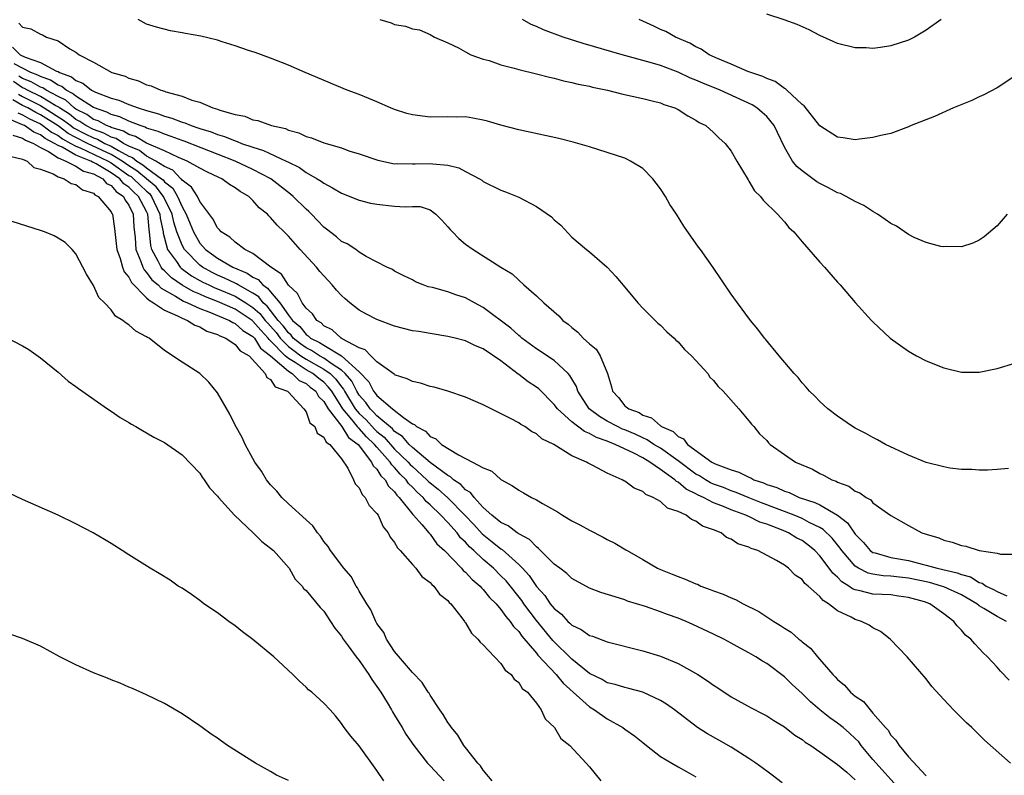
# Model space of a CAD drawing. Units: inches. Extents: x 2500569 to 2502000, y 1497000 to 1500000.
# Drawn here: x 2501165 to 2501276, y 1498672 to 1498757 of the extents above; entities that cross this region are included whole.
import ezdxf

# ---------------------------------------------------------------- set-up
doc = ezdxf.new("R2010")
doc.units = ezdxf.units.IN
doc.header["$MEASUREMENT"] = 0
doc.layers.add('LD24991497_10ft', color=93, linetype='Continuous')

msp = doc.modelspace()

# ---------------------------------------------------------------- linework, layer by layer
at = {"layer": 'LD24991497_10ft'}
for points, elevation in [([(2501268.68, 1498757), (2501267, 1498755.78), (2501265.7, 1498755), (2501265, 1498754.64), (2501263, 1498754), (2501261.83, 1498753.83), (2501261, 1498753.73), (2501260.22, 1498753.78), (2501259, 1498753.79), (2501257, 1498754.27), (2501256.51, 1498754.51), (2501255, 1498755.17), (2501253.81, 1498755.81), (2501252.43, 1498756.43), (2501250.96, 1498756.96), (2501249, 1498757.6)], 7620), ([(2501164.59, 1498756.59), (2501165, 1498756.13), (2501165.93, 1498755.93), (2501167, 1498755.33), (2501167.24, 1498755.24), (2501167.68, 1498755), (2501169, 1498754.57), (2501170.34, 1498753.66), (2501171, 1498753.3), (2501171.37, 1498753), (2501173, 1498752.18), (2501175.07, 1498751), (2501176.57, 1498750.57), (2501177, 1498750.35), (2501178.07, 1498750.07), (2501179, 1498749.62), (2501179.51, 1498749.51), (2501180.62, 1498749), (2501181, 1498748.9), (2501181.17, 1498748.83), (2501183, 1498748.34), (2501184.12, 1498747.88), (2501185, 1498747.64), (2501186.48, 1498747), (2501187, 1498746.85), (2501187.25, 1498746.75), (2501189, 1498746.27), (2501190.07, 1498746.07), (2501191, 1498745.67), (2501191.57, 1498745.57), (2501193.09, 1498745), (2501194.66, 1498744.66), (2501195, 1498744.5), (2501196.19, 1498744.19), (2501197, 1498743.78), (2501197.62, 1498743.62), (2501199, 1498743.05), (2501201, 1498742.48), (2501201.83, 1498742.17), (2501203, 1498741.81), (2501205.09, 1498741.09), (2501207, 1498740.7), (2501207.27, 1498740.73), (2501209, 1498740.67), (2501209.3, 1498740.7), (2501211, 1498740.74), (2501211.31, 1498740.69), (2501213, 1498740.54), (2501214.24, 1498740.24), (2501215, 1498739.82), (2501216.56, 1498739), (2501216.83, 1498738.83), (2501217, 1498738.69), (2501219, 1498737.7), (2501219.51, 1498737.51), (2501221, 1498736.91), (2501223, 1498735.88), (2501224.71, 1498734.71), (2501225, 1498734.37), (2501225.77, 1498733.77), (2501227, 1498732.42), (2501228.67, 1498731), (2501229, 1498730.74), (2501231, 1498729.02), (2501231.97, 1498727.97), (2501233, 1498726.77), (2501234.46, 1498725), (2501235, 1498724.4), (2501236.7, 1498722.7), (2501237, 1498722.47), (2501237.72, 1498721.72), (2501238.55, 1498721), (2501238.76, 1498720.76), (2501239, 1498720.59), (2501239.72, 1498719.72), (2501240.51, 1498719), (2501241, 1498718.47), (2501242.34, 1498717), (2501242.59, 1498716.59), (2501243, 1498716.22), (2501243.52, 1498715.52), (2501244.07, 1498715), (2501245.85, 1498713), (2501247, 1498711.67), (2501247.28, 1498711.28), (2501247.56, 1498711), (2501248.2, 1498710.2), (2501249, 1498709.42), (2501249.19, 1498709.19), (2501249.41, 1498709), (2501251, 1498707.84), (2501252.26, 1498707), (2501254.18, 1498706.18), (2501255, 1498705.72), (2501255.49, 1498705.49), (2501256.35, 1498705), (2501256.84, 1498704.84), (2501257, 1498704.74), (2501258.28, 1498704.28), (2501259, 1498703.73), (2501259.52, 1498703.52), (2501260.23, 1498703), (2501260.74, 1498702.74), (2501261, 1498702.4), (2501263, 1498700.95), (2501265, 1498699.82), (2501266.52, 1498699), (2501266.9, 1498698.9), (2501267, 1498698.86), (2501268.45, 1498698.45), (2501269, 1498698.17), (2501269.95, 1498697.95), (2501271, 1498697.56), (2501271.49, 1498697.49), (2501272.98, 1498697), (2501275, 1498696.7), (2501275.39, 1498696.61), (2501277.4, 1498696.6)], 7670), ([(2501276.28, 1498706.28), (2501275, 1498706.16), (2501273.91, 1498706.09), (2501273, 1498706.09), (2501272.16, 1498706.16), (2501271, 1498706.17), (2501269.68, 1498706.32), (2501269, 1498706.45), (2501267, 1498706.95), (2501265, 1498707.78), (2501262.42, 1498709), (2501261.51, 1498709.51), (2501261, 1498709.76), (2501260.21, 1498710.21), (2501259, 1498710.82), (2501258.69, 1498711), (2501257, 1498712.17), (2501255.89, 1498713), (2501255, 1498713.83), (2501254.44, 1498714.44), (2501253.83, 1498715), (2501253.46, 1498715.46), (2501253, 1498715.95), (2501252.55, 1498716.55), (2501252.1, 1498717), (2501250.4, 1498719), (2501248.87, 1498720.87), (2501248.75, 1498721), (2501248, 1498722), (2501247.17, 1498723), (2501245.69, 1498725), (2501245, 1498725.98), (2501242.96, 1498728.96), (2501241.51, 1498731), (2501241.29, 1498731.29), (2501239.64, 1498733.64), (2501238.81, 1498735), (2501238.08, 1498736.08), (2501237.57, 1498737), (2501237, 1498737.85), (2501236.52, 1498738.52), (2501236.16, 1498739), (2501235, 1498740.15), (2501233.64, 1498741), (2501233.22, 1498741.22), (2501233, 1498741.31), (2501231, 1498741.97), (2501229, 1498742.6), (2501227.14, 1498743.14), (2501225.54, 1498743.54), (2501221, 1498744.52), (2501219, 1498745.04), (2501217.49, 1498745.49), (2501217, 1498745.61), (2501215.84, 1498745.84), (2501215, 1498745.98), (2501214.03, 1498745.97), (2501213, 1498745.99), (2501211, 1498745.94), (2501209, 1498746.21), (2501208.38, 1498746.38), (2501207, 1498746.81), (2501206.52, 1498747), (2501205, 1498747.68), (2501204.07, 1498748.07), (2501203, 1498748.5), (2501201.64, 1498749), (2501196.88, 1498751), (2501195, 1498751.82), (2501193, 1498752.61), (2501191.26, 1498753.26), (2501190.51, 1498753.49), (2501189, 1498754.03), (2501187.53, 1498754.47), (2501187, 1498754.65), (2501185.11, 1498755.11), (2501183.39, 1498755.39), (2501183, 1498755.47), (2501181.69, 1498755.69), (2501180.11, 1498756.11), (2501179, 1498756.48), (2501178.04, 1498757)], 7660), ([(2501205.34, 1498757), (2501206.61, 1498756.61), (2501207, 1498756.42), (2501208.24, 1498756.24), (2501209, 1498755.93), (2501209.81, 1498755.81), (2501211, 1498755.31), (2501211.5, 1498755), (2501213, 1498754.37), (2501214.22, 1498753.78), (2501215, 1498753.32), (2501215.61, 1498753), (2501217, 1498752.51), (2501217.66, 1498752.34), (2501219, 1498751.86), (2501220.5, 1498751.5), (2501221, 1498751.34), (2501223, 1498750.87), (2501224.47, 1498750.47), (2501225, 1498750.36), (2501226.07, 1498750.07), (2501227, 1498749.88), (2501227.7, 1498749.7), (2501229, 1498749.44), (2501229.34, 1498749.34), (2501231.01, 1498749), (2501232.59, 1498748.59), (2501235, 1498748.08), (2501236.23, 1498747.77), (2501237, 1498747.57), (2501237.4, 1498747.4), (2501238.64, 1498747), (2501239, 1498746.81), (2501240.1, 1498746.1), (2501241, 1498745.62), (2501241.37, 1498745.37), (2501242.12, 1498745), (2501243, 1498744.22), (2501243.61, 1498743.61), (2501244.32, 1498743), (2501245, 1498742.12), (2501245.63, 1498741), (2501246.89, 1498738.89), (2501247, 1498738.74), (2501247.64, 1498737.64), (2501248.3, 1498737), (2501248.6, 1498736.6), (2501250.23, 1498735), (2501250.58, 1498734.58), (2501251, 1498734.13), (2501251.51, 1498733.51), (2501252.05, 1498733), (2501253, 1498731.87), (2501255, 1498729.56), (2501255.52, 1498729), (2501257, 1498727.31), (2501257.29, 1498727), (2501259, 1498725.02), (2501260.85, 1498723), (2501261, 1498722.84), (2501262.95, 1498721), (2501265, 1498719.52), (2501265.93, 1498719), (2501267, 1498718.43), (2501269, 1498717.63), (2501271, 1498717.15), (2501273, 1498717.14), (2501275, 1498717.56), (2501277, 1498718.18)], 7650), ([(2501276.13, 1498735), (2501275, 1498733.7), (2501273.55, 1498732.45), (2501273, 1498732.06), (2501272.27, 1498731.73), (2501271, 1498731.31), (2501269.35, 1498731.35), (2501269, 1498731.31), (2501268.66, 1498731.34), (2501267, 1498731.8), (2501265.63, 1498732.37), (2501265, 1498732.69), (2501263.64, 1498733.64), (2501263, 1498733.93), (2501262.39, 1498734.39), (2501261.51, 1498735), (2501261, 1498735.31), (2501259.97, 1498735.97), (2501259, 1498736.43), (2501257.96, 1498737), (2501257.32, 1498737.32), (2501257, 1498737.42), (2501255.98, 1498737.98), (2501255, 1498738.48), (2501254.67, 1498738.67), (2501253, 1498739.9), (2501252.39, 1498740.39), (2501251.92, 1498741), (2501251, 1498742.58), (2501250.21, 1498744.21), (2501249.86, 1498745), (2501249, 1498746.03), (2501248.5, 1498746.5), (2501247.9, 1498747), (2501247.35, 1498747.35), (2501243.75, 1498749), (2501241.79, 1498749.79), (2501241, 1498750.14), (2501240.38, 1498750.38), (2501239, 1498751.03), (2501237, 1498751.78), (2501235.85, 1498752.15), (2501232.69, 1498753), (2501228.29, 1498754.29), (2501226.03, 1498755), (2501223.82, 1498755.82), (2501223, 1498756.19), (2501222.42, 1498756.42), (2501221.42, 1498757)], 7640), ([(2501277, 1498750.57), (2501275, 1498749.27), (2501273.53, 1498748.47), (2501273, 1498748.24), (2501272.16, 1498747.84), (2501270.1, 1498747), (2501267.96, 1498746.04), (2501265.31, 1498745), (2501265, 1498744.86), (2501263, 1498744.13), (2501261.9, 1498743.9), (2501261, 1498743.65), (2501259.49, 1498743.49), (2501259, 1498743.41), (2501257.62, 1498743.62), (2501257, 1498743.69), (2501255, 1498744.99), (2501253.22, 1498747.22), (2501253, 1498747.38), (2501251.28, 1498749), (2501251.14, 1498749.15), (2501251, 1498749.21), (2501249.97, 1498749.98), (2501249, 1498750.33), (2501248.56, 1498750.56), (2501247.2, 1498751), (2501246.87, 1498751.13), (2501245, 1498751.93), (2501243.43, 1498752.57), (2501242.49, 1498753), (2501241.62, 1498753.62), (2501241, 1498753.9), (2501240.33, 1498754.33), (2501238.7, 1498755), (2501237.63, 1498755.63), (2501237, 1498755.87), (2501236.25, 1498756.25), (2501234.61, 1498757)], 7630), ([(2501163.87, 1498753.87), (2501164.73, 1498753), (2501165.28, 1498752.72), (2501167, 1498752.14), (2501168.83, 1498751.17), (2501169, 1498751.11), (2501169.18, 1498751), (2501170.52, 1498750.52), (2501171, 1498750.09), (2501171.81, 1498749.81), (2501172.78, 1498749), (2501173.22, 1498748.77), (2501175, 1498748.11), (2501175.87, 1498747.87), (2501177, 1498747.39), (2501178.03, 1498747), (2501179, 1498746.7), (2501180.33, 1498746.33), (2501181, 1498746.07), (2501181.85, 1498745.85), (2501183, 1498745.39), (2501183.31, 1498745.31), (2501184.04, 1498745), (2501184.77, 1498744.77), (2501185, 1498744.69), (2501186.3, 1498744.3), (2501187, 1498744.01), (2501187.79, 1498743.79), (2501189, 1498743.27), (2501189.22, 1498743.22), (2501189.71, 1498743), (2501191, 1498742.55), (2501192.19, 1498742.19), (2501194.74, 1498741), (2501195, 1498740.86), (2501196.26, 1498740.26), (2501197, 1498739.72), (2501198.27, 1498739), (2501198.72, 1498738.72), (2501199, 1498738.49), (2501199.99, 1498737.99), (2501201, 1498737.36), (2501203, 1498736.59), (2501204.26, 1498736.26), (2501205, 1498736.14), (2501207, 1498735.91), (2501208.18, 1498735.82), (2501209, 1498735.88), (2501209.88, 1498735.88), (2501211, 1498735.49), (2501211.65, 1498735), (2501212.34, 1498734.34), (2501213, 1498733.58), (2501213.26, 1498733.26), (2501213.52, 1498733), (2501214.26, 1498732.26), (2501215, 1498731.63), (2501215.88, 1498731), (2501218.97, 1498729.03), (2501220.26, 1498728.25), (2501221, 1498727.54), (2501221.59, 1498727), (2501223, 1498725.79), (2501223.84, 1498725), (2501225.52, 1498723.52), (2501226, 1498723), (2501226.58, 1498722.58), (2501227, 1498722.2), (2501227.68, 1498721.68), (2501228.29, 1498721), (2501229, 1498720.37), (2501229.74, 1498719.74), (2501230.19, 1498719), (2501231.02, 1498717), (2501231.49, 1498715.49), (2501231.6, 1498715), (2501232.28, 1498714.28), (2501233, 1498713.36), (2501233.42, 1498713), (2501234.59, 1498712.59), (2501235, 1498712.31), (2501236.01, 1498712.01), (2501237, 1498711.09), (2501237.07, 1498711.07), (2501237.12, 1498711), (2501238.44, 1498710.44), (2501239, 1498709.88), (2501239.62, 1498709.62), (2501240.06, 1498709), (2501242.82, 1498707), (2501243.19, 1498706.81), (2501245, 1498706.13), (2501245.87, 1498705.87), (2501247, 1498705.28), (2501247.21, 1498705.21), (2501247.56, 1498705), (2501248.64, 1498704.64), (2501249, 1498704.48), (2501250.13, 1498704.13), (2501251, 1498703.71), (2501251.55, 1498703.55), (2501252.68, 1498703), (2501254.44, 1498702.44), (2501255, 1498702.16), (2501257, 1498701), (2501258.14, 1498700.14), (2501259, 1498698.87), (2501259.92, 1498697.92), (2501260.69, 1498697), (2501261, 1498696.79), (2501261.26, 1498696.74), (2501263, 1498696.21), (2501265, 1498695.87), (2501266.55, 1498695.45), (2501267, 1498695.36), (2501268.23, 1498695), (2501270.5, 1498694.5), (2501271, 1498694.29), (2501272.02, 1498694.02), (2501273, 1498693.4), (2501273.32, 1498693.32), (2501273.77, 1498693), (2501274.61, 1498692.61), (2501275, 1498692.38), (2501276.12, 1498691.88)], 7680), ([(2501276.09, 1498689), (2501275, 1498689.54), (2501273.53, 1498690.47), (2501273, 1498690.77), (2501272.71, 1498691), (2501271.63, 1498691.63), (2501271, 1498691.99), (2501269, 1498692.91), (2501268.75, 1498693), (2501267.38, 1498693.38), (2501265, 1498693.9), (2501263.99, 1498693.99), (2501263, 1498694.13), (2501262.15, 1498694.15), (2501261, 1498694.33), (2501260.45, 1498694.45), (2501259.37, 1498695), (2501259, 1498695.24), (2501257.47, 1498697), (2501257.28, 1498697.28), (2501256.39, 1498698.39), (2501255.39, 1498699.39), (2501255, 1498699.61), (2501253.81, 1498700.19), (2501253, 1498700.63), (2501252.11, 1498701), (2501248.41, 1498702.41), (2501246.91, 1498703), (2501245.56, 1498703.56), (2501245, 1498703.75), (2501244.11, 1498704.11), (2501243, 1498704.52), (2501242.67, 1498704.67), (2501242.09, 1498705), (2501241.43, 1498705.43), (2501241, 1498705.65), (2501239, 1498707.14), (2501237, 1498708.56), (2501236.27, 1498709), (2501235.52, 1498709.52), (2501235, 1498709.74), (2501234.15, 1498710.15), (2501233, 1498710.63), (2501232.73, 1498710.73), (2501232.15, 1498711), (2501231, 1498711.63), (2501230.13, 1498712.13), (2501228.97, 1498713), (2501227.69, 1498715), (2501227.53, 1498715.53), (2501227, 1498716.41), (2501226.79, 1498716.79), (2501226.6, 1498717), (2501225, 1498718.46), (2501223, 1498719.79), (2501221.37, 1498721), (2501221.18, 1498721.18), (2501221, 1498721.31), (2501220.13, 1498722.13), (2501217, 1498724.47), (2501216.01, 1498725), (2501215, 1498725.56), (2501213.9, 1498725.9), (2501213, 1498726.22), (2501211.29, 1498726.71), (2501210.8, 1498726.8), (2501210.21, 1498727), (2501209.35, 1498727.35), (2501209, 1498727.58), (2501208.03, 1498728.03), (2501207, 1498728.57), (2501206.74, 1498728.74), (2501206.13, 1498729), (2501203.79, 1498730.21), (2501203, 1498730.71), (2501202.61, 1498731), (2501201.64, 1498731.64), (2501201, 1498731.92), (2501200.44, 1498732.44), (2501199.32, 1498733.32), (2501199, 1498733.55), (2501198.3, 1498734.3), (2501197.61, 1498735), (2501197.3, 1498735.3), (2501197, 1498735.56), (2501195.56, 1498737), (2501195.26, 1498737.26), (2501193.02, 1498739), (2501191, 1498740.05), (2501189, 1498741), (2501183.25, 1498743.25), (2501183, 1498743.33), (2501181.78, 1498743.78), (2501181, 1498744.03), (2501180.32, 1498744.32), (2501179, 1498744.73), (2501178.83, 1498744.83), (2501178.27, 1498745), (2501177, 1498745.49), (2501175.98, 1498745.98), (2501175, 1498746.25), (2501174.52, 1498746.52), (2501173, 1498747.03), (2501171, 1498748.31), (2501170.63, 1498748.63), (2501169.91, 1498749), (2501169.42, 1498749.42), (2501169, 1498749.58), (2501168.15, 1498750.15), (2501167, 1498750.55), (2501166.71, 1498750.71), (2501165.93, 1498751), (2501164.03, 1498751.97)], 7690), ([(2501276.36, 1498682.36), (2501275.38, 1498683.38), (2501275, 1498683.84), (2501273.94, 1498685), (2501273.45, 1498685.45), (2501273, 1498685.95), (2501272.48, 1498686.48), (2501272.06, 1498687), (2501271.45, 1498687.45), (2501271, 1498688.03), (2501270.5, 1498688.5), (2501270.13, 1498689), (2501269, 1498689.87), (2501267.4, 1498691), (2501266.8, 1498691.2), (2501265, 1498691.7), (2501263.87, 1498691.87), (2501263, 1498691.99), (2501262.04, 1498692.04), (2501261, 1498692.08), (2501259.54, 1498692.46), (2501259, 1498692.55), (2501258.68, 1498692.68), (2501258.28, 1498693), (2501257.47, 1498693.47), (2501257, 1498693.98), (2501256.45, 1498694.45), (2501256.07, 1498695), (2501255, 1498696.41), (2501254.44, 1498697), (2501253.65, 1498697.65), (2501253, 1498698.13), (2501252.42, 1498698.42), (2501251.47, 1498699), (2501250.66, 1498699.34), (2501249, 1498699.97), (2501248.22, 1498700.22), (2501247, 1498700.84), (2501246.88, 1498700.88), (2501246.65, 1498701), (2501245, 1498701.61), (2501243.94, 1498702.06), (2501243, 1498702.41), (2501241.85, 1498703), (2501241.26, 1498703.26), (2501241, 1498703.41), (2501239.92, 1498703.92), (2501239, 1498704.72), (2501238.81, 1498704.81), (2501238.62, 1498705), (2501237, 1498706.16), (2501235.8, 1498707), (2501235, 1498707.47), (2501233.99, 1498708.01), (2501231.9, 1498709), (2501231.24, 1498709.24), (2501231, 1498709.35), (2501229.77, 1498709.77), (2501229, 1498710.23), (2501228.44, 1498710.44), (2501227, 1498711.56), (2501225.39, 1498713), (2501225, 1498713.52), (2501223.26, 1498715.26), (2501223, 1498715.47), (2501222.08, 1498716.08), (2501221, 1498716.89), (2501220.93, 1498716.93), (2501219, 1498718.42), (2501217, 1498719.8), (2501216.11, 1498720.11), (2501215, 1498720.68), (2501213.82, 1498721), (2501213, 1498721.2), (2501211, 1498721.51), (2501209.73, 1498721.73), (2501209, 1498721.83), (2501207, 1498722.34), (2501205, 1498723.1), (2501203.73, 1498723.73), (2501203, 1498724.17), (2501201.94, 1498725), (2501201.43, 1498725.43), (2501201, 1498725.83), (2501200.43, 1498726.43), (2501199.96, 1498727), (2501199, 1498728.04), (2501198.54, 1498728.54), (2501198.16, 1498729), (2501196.32, 1498731), (2501195, 1498732.53), (2501194.54, 1498733), (2501193.74, 1498733.74), (2501193, 1498734.64), (2501192.81, 1498734.81), (2501192.64, 1498735), (2501191.72, 1498735.72), (2501191, 1498736.54), (2501190.52, 1498737), (2501189.57, 1498737.56), (2501189, 1498737.99), (2501188.36, 1498738.36), (2501187.49, 1498739), (2501187.15, 1498739.15), (2501185.79, 1498739.79), (2501185, 1498740.19), (2501183.59, 1498741), (2501182.59, 1498741.41), (2501181, 1498742.16), (2501179, 1498743.01), (2501177.76, 1498743.76), (2501177, 1498743.99), (2501176.39, 1498744.39), (2501175, 1498744.8), (2501174.87, 1498744.87), (2501174.48, 1498745), (2501173.53, 1498745.53), (2501173, 1498745.71), (2501172.24, 1498746.24), (2501171, 1498746.87), (2501170.82, 1498747), (2501169.86, 1498747.86), (2501169, 1498748.29), (2501167.66, 1498749), (2501167.27, 1498749.27), (2501167, 1498749.36), (2501165.96, 1498749.96), (2501165, 1498750.31), (2501164.59, 1498750.59)], 7700), ([(2501276.51, 1498673), (2501273.6, 1498675.6), (2501272.14, 1498677), (2501271.54, 1498677.54), (2501270.1, 1498679), (2501269, 1498680.18), (2501267.66, 1498681.66), (2501267, 1498682.51), (2501264.87, 1498685), (2501262.94, 1498687), (2501261.85, 1498687.85), (2501261, 1498688.28), (2501260.57, 1498688.57), (2501259.72, 1498689), (2501259, 1498689.2), (2501258.53, 1498689.47), (2501257, 1498690.2), (2501255.98, 1498691), (2501255.36, 1498691.36), (2501255, 1498691.82), (2501253.68, 1498693), (2501253.3, 1498693.3), (2501253, 1498693.73), (2501252.22, 1498694.22), (2501251.48, 1498695), (2501251, 1498695.35), (2501250.11, 1498695.89), (2501247.99, 1498697), (2501247.23, 1498697.23), (2501247, 1498697.38), (2501245.76, 1498697.76), (2501245, 1498698.29), (2501244.48, 1498698.48), (2501243.85, 1498699), (2501243, 1498699.34), (2501241.76, 1498699.76), (2501241, 1498700.34), (2501240.51, 1498700.51), (2501239.9, 1498701), (2501239, 1498701.41), (2501237.8, 1498701.8), (2501237, 1498702.53), (2501236.19, 1498703), (2501235.34, 1498703.34), (2501235, 1498703.66), (2501234.04, 1498704.04), (2501233, 1498704.83), (2501232.88, 1498704.88), (2501232.68, 1498705), (2501231, 1498705.76), (2501229.37, 1498706.63), (2501228.86, 1498706.86), (2501228.65, 1498707), (2501227, 1498707.7), (2501224.97, 1498709), (2501223.62, 1498709.62), (2501223, 1498710.2), (2501222.46, 1498710.46), (2501221.68, 1498711), (2501221.23, 1498711.23), (2501221, 1498711.42), (2501220.07, 1498711.93), (2501217.89, 1498713), (2501217, 1498713.45), (2501215, 1498714.32), (2501213.02, 1498715.02), (2501211.45, 1498715.45), (2501211, 1498715.55), (2501209.9, 1498715.9), (2501209, 1498716.1), (2501208.4, 1498716.4), (2501207, 1498716.85), (2501206.93, 1498716.93), (2501205, 1498718.33), (2501204.32, 1498719), (2501203.67, 1498719.67), (2501203, 1498719.91), (2501201.07, 1498720.93), (2501200.95, 1498721), (2501199.93, 1498721.93), (2501199, 1498722.4), (2501198.71, 1498722.71), (2501198.21, 1498723), (2501197.73, 1498723.73), (2501197, 1498724.37), (2501196.56, 1498725), (2501196.04, 1498726.04), (2501195, 1498726.99), (2501194.24, 1498728.24), (2501193.03, 1498729), (2501191, 1498730.54), (2501190.1, 1498731), (2501189, 1498731.82), (2501188.4, 1498732.4), (2501187.41, 1498733), (2501187.23, 1498733.23), (2501187, 1498733.44), (2501186.48, 1498734.48), (2501185, 1498736.43), (2501184.73, 1498737), (2501184.06, 1498738.06), (2501183, 1498738.84), (2501182.94, 1498738.94), (2501182.87, 1498739), (2501181.96, 1498739.96), (2501181, 1498740.38), (2501180.02, 1498741), (2501179, 1498741.55), (2501178.2, 1498742.2), (2501177, 1498742.68), (2501176.39, 1498743), (2501175.55, 1498743.55), (2501175, 1498743.71), (2501174.16, 1498744.16), (2501173, 1498744.56), (2501172.14, 1498745), (2501171.47, 1498745.47), (2501171, 1498745.71), (2501170.28, 1498746.28), (2501169.16, 1498747), (2501169.08, 1498747.08), (2501168.75, 1498747.25), (2501167, 1498748.29), (2501165.56, 1498749), (2501165.2, 1498749.2), (2501165, 1498749.28), (2501163.97, 1498749.97)], 7710), ([(2501164.54, 1498748.54), (2501165, 1498748.28), (2501167, 1498747.27), (2501167.45, 1498747), (2501169.63, 1498745.63), (2501170.43, 1498745), (2501170.76, 1498744.76), (2501172.07, 1498744.07), (2501173, 1498743.61), (2501173.46, 1498743.46), (2501174.3, 1498743), (2501175, 1498742.68), (2501175.82, 1498742.18), (2501177, 1498741.56), (2501177.4, 1498741.4), (2501177.89, 1498741), (2501178.58, 1498740.58), (2501179, 1498740.23), (2501180.69, 1498739), (2501180.86, 1498738.86), (2501181, 1498738.67), (2501181.94, 1498737.94), (2501182.47, 1498737), (2501183, 1498735.81), (2501183.47, 1498735), (2501183.92, 1498733.92), (2501184.28, 1498733), (2501185, 1498731.73), (2501185.65, 1498731), (2501187, 1498730.03), (2501188.75, 1498729), (2501190.35, 1498728.35), (2501191, 1498727.89), (2501191.61, 1498727.61), (2501192.12, 1498727), (2501192.66, 1498726.66), (2501193, 1498726.22), (2501194.03, 1498725), (2501195, 1498723.61), (2501195.48, 1498723), (2501196.31, 1498722.31), (2501197, 1498721.4), (2501197.25, 1498721.25), (2501197.49, 1498721), (2501198.52, 1498720.52), (2501199, 1498720.2), (2501201, 1498718.98), (2501203, 1498717.19), (2501204.07, 1498716.07), (2501204.61, 1498715), (2501204.8, 1498714.8), (2501205, 1498714.5), (2501206.76, 1498713), (2501207.98, 1498712.02), (2501209, 1498711.32), (2501209.23, 1498711.23), (2501209.45, 1498711), (2501210.49, 1498710.49), (2501211, 1498709.89), (2501211.64, 1498709.64), (2501212.29, 1498709), (2501214.2, 1498707.8), (2501215, 1498707.41), (2501215.79, 1498707), (2501217, 1498706.33), (2501217.96, 1498705.96), (2501219, 1498705.03), (2501220.32, 1498704.32), (2501221, 1498703.83), (2501221.54, 1498703.54), (2501222.46, 1498703), (2501223, 1498702.74), (2501223.69, 1498702.31), (2501225.37, 1498701.37), (2501225.93, 1498701), (2501227, 1498700.36), (2501227.91, 1498699.91), (2501229, 1498699.29), (2501230.53, 1498698.53), (2501231, 1498698.26), (2501231.85, 1498697.85), (2501233.1, 1498697.1), (2501233.23, 1498697), (2501235, 1498696), (2501236.69, 1498695), (2501237, 1498694.86), (2501238.34, 1498694.34), (2501239, 1498694.06), (2501239.79, 1498693.79), (2501241, 1498693.25), (2501241.19, 1498693.19), (2501241.58, 1498693), (2501242.62, 1498692.62), (2501243, 1498692.46), (2501244.08, 1498692.08), (2501245, 1498691.66), (2501245.49, 1498691.49), (2501246.36, 1498691), (2501248.13, 1498690.13), (2501249.81, 1498689), (2501250.55, 1498688.55), (2501251, 1498688.22), (2501251.77, 1498687.77), (2501252.63, 1498687), (2501252.85, 1498686.85), (2501253, 1498686.69), (2501253.96, 1498685.96), (2501254.73, 1498685), (2501256.46, 1498683), (2501256.74, 1498682.74), (2501257, 1498682.43), (2501257.8, 1498681.8), (2501258.47, 1498681), (2501259, 1498680.57), (2501259.94, 1498679.94), (2501260.67, 1498679), (2501261, 1498678.65), (2501262.4, 1498677), (2501262.7, 1498676.7), (2501263, 1498676.15), (2501263.59, 1498675.59), (2501263.95, 1498675), (2501265, 1498673.69), (2501267, 1498671.56)], 7720), ([(2501264.03, 1498670.03), (2501261.34, 1498673), (2501261, 1498673.42), (2501259.66, 1498675), (2501259.39, 1498675.39), (2501259, 1498675.78), (2501258.36, 1498676.36), (2501257.62, 1498677), (2501257, 1498677.51), (2501256.11, 1498678.11), (2501255, 1498679.01), (2501253.93, 1498679.93), (2501253, 1498680.87), (2501251.89, 1498681.89), (2501251, 1498682.73), (2501249, 1498684.24), (2501248.51, 1498684.51), (2501247.77, 1498685), (2501247, 1498685.47), (2501245.99, 1498685.99), (2501245, 1498686.56), (2501244.16, 1498687), (2501243, 1498687.57), (2501240.67, 1498688.67), (2501239.91, 1498689), (2501239, 1498689.36), (2501237.8, 1498689.8), (2501237, 1498690.1), (2501235.32, 1498690.68), (2501233.3, 1498691.3), (2501233, 1498691.42), (2501232.37, 1498691.63), (2501230.27, 1498692.27), (2501229, 1498692.76), (2501227, 1498693.86), (2501226.42, 1498694.42), (2501225.63, 1498695), (2501225, 1498695.48), (2501223.25, 1498697.25), (2501223, 1498697.41), (2501222.24, 1498698.24), (2501221, 1498698.89), (2501220.94, 1498698.94), (2501220.84, 1498699), (2501219.8, 1498699.8), (2501219, 1498700.16), (2501217.97, 1498701), (2501217, 1498701.88), (2501215.97, 1498703), (2501215.55, 1498703.55), (2501215, 1498703.88), (2501214.46, 1498704.46), (2501213.65, 1498705), (2501213.32, 1498705.32), (2501213, 1498705.47), (2501211, 1498706.94), (2501209, 1498708.63), (2501208.62, 1498709), (2501207.89, 1498709.89), (2501207, 1498710.45), (2501206.74, 1498710.74), (2501205, 1498712.24), (2501204.63, 1498712.63), (2501204.24, 1498713), (2501203.74, 1498713.74), (2501203, 1498714.55), (2501202.72, 1498715), (2501202.15, 1498716.15), (2501201.41, 1498717), (2501201, 1498717.39), (2501199.93, 1498718.07), (2501199, 1498718.74), (2501198.52, 1498719), (2501197.61, 1498719.61), (2501197, 1498719.89), (2501196.37, 1498720.37), (2501195.56, 1498721), (2501195.32, 1498721.32), (2501195, 1498721.58), (2501194.4, 1498722.4), (2501193.86, 1498723), (2501192.61, 1498724.61), (2501192.17, 1498725), (2501191.66, 1498725.66), (2501191, 1498726.07), (2501189.33, 1498727), (2501189.14, 1498727.14), (2501189, 1498727.19), (2501187.79, 1498727.79), (2501187, 1498728.12), (2501186.41, 1498728.41), (2501185.32, 1498729), (2501185, 1498729.23), (2501183.26, 1498731), (2501183, 1498731.48), (2501182.42, 1498733), (2501182.08, 1498734.08), (2501181.9, 1498735), (2501180.91, 1498737), (2501180.09, 1498738.09), (2501177.91, 1498739.91), (2501177, 1498740.46), (2501176.24, 1498741), (2501175, 1498741.75), (2501172.33, 1498743), (2501171, 1498743.67), (2501170.13, 1498744.13), (2501169, 1498744.96), (2501167, 1498746.23), (2501166.48, 1498746.48), (2501165.58, 1498747), (2501165, 1498747.29), (2501163.9, 1498747.9)], 7730), ([(2501164.45, 1498746.45), (2501165, 1498746.22), (2501165.77, 1498745.77), (2501167, 1498745.19), (2501167.3, 1498745), (2501168.26, 1498744.26), (2501169, 1498743.88), (2501169.51, 1498743.51), (2501170.46, 1498743), (2501171, 1498742.69), (2501171.51, 1498742.49), (2501174.65, 1498741), (2501175, 1498740.79), (2501177, 1498739.38), (2501177.24, 1498739.24), (2501177.52, 1498739), (2501178.26, 1498738.26), (2501179, 1498737.58), (2501179.32, 1498737.32), (2501179.56, 1498737), (2501180.49, 1498735), (2501180.53, 1498734.53), (2501180.85, 1498733), (2501180.87, 1498732.87), (2501181.36, 1498731), (2501182.36, 1498729.64), (2501182.8, 1498729), (2501182.9, 1498728.9), (2501184.05, 1498728.05), (2501185, 1498727.51), (2501185.33, 1498727.33), (2501186.01, 1498727), (2501186.69, 1498726.69), (2501187, 1498726.57), (2501189, 1498725.73), (2501190.2, 1498725), (2501191, 1498724.47), (2501191.79, 1498723.79), (2501192.4, 1498723), (2501192.68, 1498722.68), (2501193, 1498722.34), (2501193.63, 1498721.63), (2501194.09, 1498721), (2501195, 1498720.07), (2501195.6, 1498719.6), (2501196.4, 1498719), (2501197, 1498718.61), (2501199, 1498717.51), (2501199.71, 1498717), (2501200.36, 1498716.36), (2501201, 1498715.49), (2501201.23, 1498715.23), (2501201.34, 1498715), (2501202.56, 1498713), (2501203, 1498712.49), (2501203.77, 1498711.77), (2501204.73, 1498710.73), (2501205, 1498710.47), (2501205.8, 1498709.8), (2501207, 1498708.47), (2501208.51, 1498707), (2501208.74, 1498706.74), (2501209, 1498706.48), (2501210.63, 1498705), (2501210.81, 1498704.81), (2501211, 1498704.64), (2501211.92, 1498703.92), (2501213, 1498702.95), (2501214.92, 1498701), (2501215.93, 1498699.93), (2501216.88, 1498698.88), (2501218, 1498698), (2501219, 1498697.18), (2501219.12, 1498697.12), (2501221, 1498695.43), (2501221.42, 1498695), (2501222.17, 1498694.17), (2501223, 1498692.93), (2501223.94, 1498691.94), (2501224.57, 1498691), (2501225, 1498690.46), (2501225.82, 1498689.82), (2501226.54, 1498689), (2501226.79, 1498688.79), (2501227, 1498688.57), (2501228.07, 1498688.07), (2501229, 1498687.41), (2501229.32, 1498687.32), (2501231, 1498686.69), (2501235, 1498685.69), (2501237, 1498685.06), (2501239, 1498684.23), (2501241.21, 1498683), (2501242.3, 1498682.3), (2501243, 1498681.79), (2501243.49, 1498681.49), (2501245, 1498680.5), (2501247.25, 1498679.25), (2501248.57, 1498678.57), (2501249, 1498678.32), (2501249.79, 1498677.79), (2501251, 1498677.08), (2501252.16, 1498676.16), (2501253, 1498675.66), (2501253.35, 1498675.35), (2501253.97, 1498675), (2501255, 1498674.28), (2501257, 1498672.85), (2501258.04, 1498671.96), (2501259, 1498671.11)], 7740), ([(2501250.76, 1498670.76), (2501249.63, 1498671.63), (2501249, 1498672.07), (2501247.78, 1498673), (2501247, 1498673.53), (2501245, 1498674.81), (2501243.6, 1498675.6), (2501242.31, 1498676.3), (2501241.2, 1498677), (2501238.59, 1498679), (2501237.67, 1498679.67), (2501237, 1498680.06), (2501235, 1498680.99), (2501233.43, 1498681.43), (2501233, 1498681.52), (2501231.88, 1498681.88), (2501231, 1498682.08), (2501230.43, 1498682.43), (2501229, 1498683.12), (2501227, 1498684.75), (2501224.84, 1498686.84), (2501223, 1498689.11), (2501221.59, 1498691), (2501221.35, 1498691.35), (2501219.57, 1498693.57), (2501219, 1498694.16), (2501218.14, 1498695), (2501217, 1498695.98), (2501215.93, 1498697), (2501215.44, 1498697.44), (2501215, 1498697.94), (2501214.45, 1498698.45), (2501214.05, 1498699), (2501213, 1498700.19), (2501212.23, 1498701), (2501211, 1498702.16), (2501210.55, 1498702.55), (2501210.21, 1498703), (2501209.57, 1498703.57), (2501209, 1498704.17), (2501208.58, 1498704.57), (2501208.29, 1498705), (2501207.64, 1498705.64), (2501207, 1498706.39), (2501206.69, 1498706.69), (2501206.5, 1498707), (2501205, 1498708.69), (2501204.74, 1498709), (2501203.84, 1498709.84), (2501203, 1498710.8), (2501202.88, 1498710.88), (2501202.81, 1498711), (2501201.96, 1498712.04), (2501201.14, 1498713), (2501199.89, 1498715), (2501199.51, 1498715.51), (2501199, 1498716.02), (2501198.44, 1498716.44), (2501197.77, 1498717), (2501197, 1498717.43), (2501195.75, 1498718.25), (2501195, 1498718.69), (2501194.64, 1498719), (2501193, 1498720.7), (2501192.83, 1498720.83), (2501192.73, 1498721), (2501191.88, 1498721.88), (2501191, 1498722.92), (2501190.9, 1498723), (2501189, 1498724.26), (2501187, 1498725.15), (2501185.65, 1498725.65), (2501185, 1498725.96), (2501184.25, 1498726.25), (2501183, 1498726.98), (2501181.8, 1498727.8), (2501181, 1498728.6), (2501180.79, 1498728.79), (2501180.63, 1498729), (2501180.3, 1498729.7), (2501179.59, 1498731), (2501179.47, 1498731.47), (2501179.32, 1498733), (2501179.27, 1498733.27), (2501179.14, 1498735), (2501179, 1498735.3), (2501178.1, 1498737), (2501177.53, 1498737.53), (2501177, 1498738.06), (2501176.43, 1498738.43), (2501175.97, 1498739), (2501175, 1498739.68), (2501173.31, 1498740.69), (2501173, 1498740.85), (2501172.89, 1498740.89), (2501172.71, 1498741), (2501171, 1498741.66), (2501169.45, 1498742.55), (2501169, 1498742.75), (2501168.61, 1498743), (2501167.54, 1498743.54), (2501167, 1498743.96), (2501166.25, 1498744.25), (2501165.2, 1498745), (2501165, 1498745.1), (2501163.66, 1498745.66)], 7750), ([(2501163.91, 1498743.91), (2501165, 1498743.58), (2501165.34, 1498743.34), (2501166.22, 1498743), (2501167, 1498742.53), (2501167.93, 1498742.07), (2501169, 1498741.38), (2501169.88, 1498741), (2501171, 1498740.41), (2501171.86, 1498739.86), (2501173, 1498739.55), (2501174.04, 1498739), (2501174.48, 1498738.48), (2501175, 1498738.24), (2501175.56, 1498737.56), (2501176.4, 1498737), (2501176.59, 1498736.59), (2501177, 1498736.03), (2501177.49, 1498735), (2501177.56, 1498733.56), (2501177.69, 1498732.31), (2501177.77, 1498731), (2501178.35, 1498729.65), (2501178.57, 1498729), (2501178.72, 1498728.72), (2501179, 1498728.43), (2501179.6, 1498727.6), (2501180.3, 1498727), (2501180.63, 1498726.63), (2501182.25, 1498725.75), (2501183.18, 1498725.18), (2501183.61, 1498725), (2501185, 1498724.34), (2501186.03, 1498723.97), (2501188.36, 1498723), (2501188.75, 1498722.75), (2501189, 1498722.66), (2501189.87, 1498721.87), (2501191, 1498721.18), (2501191.16, 1498721), (2501191.87, 1498719.87), (2501193, 1498719.01), (2501195, 1498717.25), (2501195.43, 1498717), (2501196.22, 1498716.22), (2501197, 1498715.87), (2501197.47, 1498715.47), (2501198.1, 1498715), (2501198.41, 1498714.41), (2501199, 1498713.83), (2501199.48, 1498713), (2501201.04, 1498711), (2501201.79, 1498709.79), (2501202.87, 1498709), (2501204.4, 1498707), (2501204.58, 1498706.58), (2501205, 1498706.2), (2501205.45, 1498705.45), (2501205.92, 1498705), (2501206.29, 1498704.29), (2501207, 1498703.62), (2501207.25, 1498703.25), (2501207.52, 1498703), (2501209.06, 1498701.06), (2501209.12, 1498701), (2501210.05, 1498699.95), (2501210.86, 1498699), (2501210.92, 1498698.92), (2501211, 1498698.84), (2501211.78, 1498697.78), (2501212.62, 1498697), (2501214.54, 1498695), (2501214.75, 1498694.75), (2501215, 1498694.55), (2501215.74, 1498693.74), (2501216.64, 1498693), (2501216.8, 1498692.8), (2501217, 1498692.62), (2501217.71, 1498691.72), (2501218.45, 1498691), (2501219, 1498690.35), (2501219.54, 1498689.54), (2501220.04, 1498689), (2501220.41, 1498688.41), (2501221, 1498687.86), (2501221.34, 1498687.34), (2501223, 1498685.4), (2501223.18, 1498685.18), (2501225.22, 1498683), (2501226.01, 1498682.01), (2501229, 1498679.34), (2501229.56, 1498679), (2501231, 1498677.99), (2501232.76, 1498677), (2501233, 1498676.82), (2501234.08, 1498676.08), (2501235, 1498675.33), (2501235.43, 1498675), (2501237, 1498673.76), (2501238.29, 1498673), (2501239, 1498672.56), (2501239.95, 1498672.05), (2501241, 1498671.45)], 7760), ([(2501163.54, 1498741.54), (2501165, 1498741.22), (2501165.5, 1498741), (2501166.28, 1498740.28), (2501167, 1498740.1), (2501168.45, 1498739.55), (2501169, 1498739.21), (2501169.69, 1498739), (2501170.47, 1498738.47), (2501171, 1498738.35), (2501171.75, 1498737.75), (2501173, 1498737.36), (2501173.17, 1498737.17), (2501173.52, 1498737), (2501175, 1498735.28), (2501175.09, 1498735.09), (2501175.15, 1498735), (2501175.39, 1498733.39), (2501175.62, 1498731), (2501176.01, 1498729.99), (2501176.28, 1498729), (2501176.47, 1498728.47), (2501177, 1498727.9), (2501177.3, 1498727.3), (2501179, 1498725.56), (2501179.27, 1498725.27), (2501179.77, 1498725), (2501181, 1498724.16), (2501182.47, 1498723.53), (2501183, 1498723.24), (2501183.62, 1498723), (2501184.45, 1498722.45), (2501185, 1498722.27), (2501185.8, 1498721.8), (2501187, 1498721.41), (2501187.25, 1498721.25), (2501187.94, 1498721), (2501189, 1498720.29), (2501189.56, 1498719.56), (2501190.56, 1498719), (2501192.38, 1498717), (2501192.56, 1498716.56), (2501193, 1498716.33), (2501193.51, 1498715.51), (2501194.89, 1498715), (2501195, 1498714.89), (2501196.74, 1498713), (2501197, 1498712.66), (2501197.42, 1498711.42), (2501197.97, 1498711), (2501198.26, 1498710.26), (2501199, 1498709.83), (2501199.26, 1498709.26), (2501199.69, 1498709), (2501201, 1498707.35), (2501201.7, 1498706.3), (2501202.34, 1498705), (2501202.54, 1498704.54), (2501203, 1498704.07), (2501203.32, 1498703.32), (2501203.67, 1498703), (2501204.11, 1498702.11), (2501205, 1498701.2), (2501205.13, 1498701), (2501205.69, 1498699.69), (2501206.27, 1498699), (2501206.5, 1498698.5), (2501207, 1498697.91), (2501207.31, 1498697.31), (2501207.63, 1498697), (2501209, 1498695.42), (2501209.39, 1498695), (2501210.06, 1498694.06), (2501211, 1498693.41), (2501211.18, 1498693.18), (2501211.43, 1498693), (2501212.06, 1498692.06), (2501213, 1498691.36), (2501213.15, 1498691.15), (2501213.34, 1498691), (2501214.58, 1498689.42), (2501214.88, 1498689), (2501214.92, 1498688.92), (2501215, 1498688.84), (2501215.66, 1498687.66), (2501216.4, 1498687), (2501216.64, 1498686.64), (2501217, 1498686.35), (2501218.27, 1498685), (2501219, 1498684.24), (2501219.48, 1498683.48), (2501220.17, 1498683), (2501220.49, 1498682.49), (2501221, 1498682.11), (2501221.41, 1498681.41), (2501221.99, 1498681), (2501223, 1498679.75), (2501223.55, 1498679), (2501224.01, 1498678.01), (2501225.05, 1498677), (2501225.77, 1498675.77), (2501226.77, 1498675), (2501228.63, 1498673), (2501229, 1498672.58), (2501230.29, 1498671)], 7770), ([(2501218, 1498671), (2501217, 1498672.21), (2501216.7, 1498672.7), (2501216.4, 1498673), (2501215, 1498674.75), (2501214.82, 1498675), (2501214.14, 1498676.14), (2501213.4, 1498677), (2501213.26, 1498677.26), (2501213, 1498677.58), (2501212.49, 1498678.49), (2501212.11, 1498679), (2501211, 1498680.67), (2501210.88, 1498680.88), (2501210.79, 1498681), (2501210.11, 1498682.11), (2501209, 1498683.22), (2501207, 1498685.61), (2501206.09, 1498687), (2501205.76, 1498687.76), (2501205, 1498688.75), (2501204.86, 1498689), (2501204.31, 1498690.31), (2501203.85, 1498691), (2501203, 1498692.4), (2501202.8, 1498692.8), (2501202.65, 1498693), (2501202.08, 1498694.08), (2501201.27, 1498695), (2501199.76, 1498697), (2501199.48, 1498697.48), (2501199, 1498698.03), (2501198.62, 1498698.62), (2501198.28, 1498699), (2501197.78, 1498699.78), (2501197, 1498700.46), (2501195, 1498702.3), (2501194.26, 1498703), (2501193.71, 1498703.71), (2501193, 1498704.43), (2501192.55, 1498705), (2501191.98, 1498705.98), (2501191.23, 1498707), (2501191, 1498707.39), (2501190.14, 1498709), (2501189.78, 1498709.78), (2501189, 1498711.15), (2501188.4, 1498712.4), (2501187, 1498714.82), (2501186.04, 1498716.04), (2501185, 1498717.01), (2501183, 1498718.29), (2501181, 1498719.59), (2501179.28, 1498721), (2501179.08, 1498721.08), (2501179, 1498721.16), (2501177.78, 1498721.78), (2501177, 1498722.51), (2501176.69, 1498722.69), (2501176.31, 1498723), (2501175.47, 1498723.47), (2501175, 1498724.19), (2501174.24, 1498725), (2501173.6, 1498725.6), (2501173, 1498726.94), (2501172.21, 1498728.21), (2501171, 1498730.52), (2501170.61, 1498731), (2501169.8, 1498731.8), (2501169, 1498732.29), (2501168.55, 1498732.55), (2501167.48, 1498733), (2501167.13, 1498733.13), (2501163, 1498734.43)], 7780), ([(2501163.12, 1498721.12), (2501165, 1498720.14), (2501165.7, 1498719.7), (2501167, 1498718.79), (2501169, 1498717.16), (2501170.15, 1498716.15), (2501171, 1498715.54), (2501171.29, 1498715.29), (2501174.57, 1498713), (2501175, 1498712.73), (2501176.02, 1498712.02), (2501177, 1498711.46), (2501177.28, 1498711.28), (2501177.79, 1498711), (2501178.55, 1498710.55), (2501179, 1498710.31), (2501179.83, 1498709.83), (2501181, 1498709.22), (2501183, 1498707.83), (2501185, 1498705.73), (2501185.28, 1498705.28), (2501185.5, 1498705), (2501186.1, 1498704.1), (2501187, 1498703.15), (2501187.11, 1498703), (2501188.91, 1498701), (2501191.04, 1498699), (2501192.01, 1498698.01), (2501193, 1498697.28), (2501193.31, 1498697), (2501195.09, 1498695), (2501195.77, 1498693.77), (2501196.54, 1498693), (2501196.72, 1498692.72), (2501197, 1498692.48), (2501198.58, 1498690.58), (2501199, 1498690.16), (2501199.76, 1498689), (2501200.23, 1498688.23), (2501201, 1498687.32), (2501201.19, 1498687), (2501201.77, 1498686.23), (2501202.65, 1498685), (2501203, 1498684.58), (2501204.09, 1498683), (2501204.42, 1498682.43), (2501205, 1498681.66), (2501205.45, 1498681), (2501206.15, 1498679.85), (2501206.65, 1498679), (2501206.77, 1498678.77), (2501207, 1498678.4), (2501207.85, 1498677), (2501208.27, 1498676.27), (2501209.15, 1498675), (2501210.69, 1498673), (2501211, 1498672.7), (2501212.6, 1498671)], 7790), ([(2501205.78, 1498671), (2501205, 1498672.15), (2501203, 1498674.94), (2501202.05, 1498676.05), (2501201.31, 1498677), (2501201, 1498677.48), (2501200.32, 1498678.32), (2501199.72, 1498679), (2501199, 1498679.78), (2501197.66, 1498681), (2501197.28, 1498681.28), (2501197, 1498681.57), (2501196.24, 1498682.24), (2501195.51, 1498683), (2501193.35, 1498685), (2501191, 1498686.96), (2501189.83, 1498687.83), (2501189, 1498688.49), (2501188.27, 1498689), (2501187, 1498689.97), (2501185.47, 1498691), (2501185, 1498691.38), (2501184.05, 1498692.05), (2501183, 1498692.74), (2501182.57, 1498693), (2501181.65, 1498693.65), (2501180.41, 1498694.41), (2501179.39, 1498695), (2501177, 1498696.53), (2501176.22, 1498697), (2501175, 1498697.81), (2501174.25, 1498698.25), (2501172.96, 1498699), (2501171, 1498700.01), (2501169, 1498701), (2501165, 1498702.76), (2501163.47, 1498703.47)], 7800), ([(2501195, 1498671.05), (2501193.65, 1498671.65), (2501193, 1498672.04), (2501191.28, 1498673), (2501188.13, 1498675), (2501187.46, 1498675.46), (2501187, 1498675.81), (2501186.28, 1498676.28), (2501185.27, 1498677), (2501185, 1498677.21), (2501183, 1498678.57), (2501181, 1498679.72), (2501179, 1498680.7), (2501177.42, 1498681.42), (2501177, 1498681.59), (2501176.02, 1498682.02), (2501175, 1498682.4), (2501174.59, 1498682.59), (2501173, 1498683.19), (2501171, 1498684.08), (2501169.22, 1498685), (2501167, 1498686.21), (2501165, 1498687.07), (2501163.55, 1498687.55)], 7810)]:
    msp.add_lwpolyline(points, dxfattribs=dict(at, elevation=elevation))

doc.saveas('drawing.dxf')
